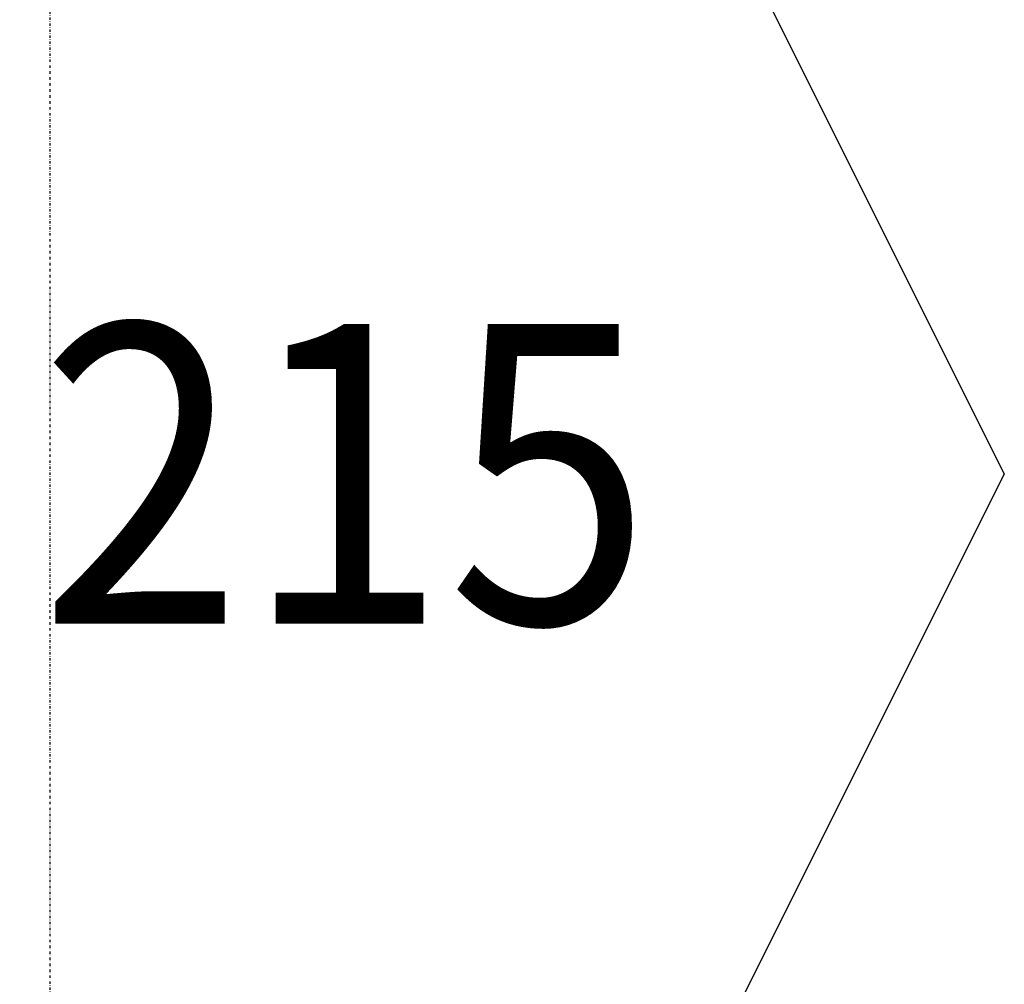
# Model space of a CAD drawing. Extents: x -18763 to 52779, y -147 to 50299.
# Drawn here: x 7128 to 7950, y 31674 to 32479 of the extents above; entities that cross this region are included whole.
import ezdxf
from ezdxf.enums import TextEntityAlignment as Align

# ---------------------------------------------------------------- set-up
doc = ezdxf.new("R2010")
doc.units = 0
doc.linetypes.add('X-2499-GF-B$0$EDG-1DOT-2', pattern=[5, 2, -1.4, 0.2, -1.4])
for name, color, linetype in [('LIT-CIRC', 6, 'CONTINUOUS'), ('SYM-050', 6, 'CONTINUOUS'), ('SYM-ATT', 2, 'CONTINUOUS'), ('SYM-TEXT', 7, 'CONTINUOUS'), ('X-2499-GF-B$0$S-GRID-1', 133, 'X-2499-GF-B$0$EDG-1DOT-2'), ('X-XREF', 7, 'CONTINUOUS')]:
    doc.layers.add(name, color=color, linetype=linetype)
doc.styles.add('EDG', font='edg.shx', dxfattribs={"width": 0.9})

# ---------------------------------------------------------------- blocks, each defined once
blk = doc.blocks.new('X-2499-GF-B')
at = {"layer": 'X-2499-GF-B$0$S-GRID-1'}
blk.add_line((7153.77, 7379.08), (7153.77, 43682.61), dxfattribs=at)
blk = doc.blocks.new('REF-CHAN')
at = {"layer": 'SYM-050', "color": 0, "linetype": 'ByBlock'}
blk.add_lwpolyline([(-300, 500), (300, 500), (550, 0), (300, -500), (-300, -500), (-550, 0)], close=True, dxfattribs=at)
at = {"layer": 'SYM-ATT', "linetype": 'ByBlock', "style": 'EDG', "width": 0.9}
blk.add_attdef('EQUIP', (650, 100), '', height=200, dxfattribs=at)
at = {"layer": 'SYM-ATT', "color": 255, "linetype": 'ByBlock', "style": 'EDG', "width": 0.9}
for tag, flags in [('TYPE', 3), ('RATING', 3), ('MOUNT', 3), ('NAME', 3), ('ID', 9)]:
    blk.add_attdef(tag, (0, 0), '', height=200, dxfattribs=dict(at, flags=flags))
at = {"layer": 'SYM-ATT', "linetype": 'ByBlock', "style": 'EDG', "width": 0.9}
blk.add_attdef('CHAN', text='', height=250, dxfattribs=at).set_placement((0, 0), align=Align.MIDDLE_CENTER)
at = {"layer": 'SYM-TEXT', "color": 255, "linetype": 'ByBlock', "style": 'EDG', "width": 0.9, "flags": 3}
blk.add_attdef('TEXT', (0, 0), '', height=200, dxfattribs=at)

msp = doc.modelspace()

# ---------------------------------------------------------------- block references
at = {"layer": 'LIT-CIRC'}
msp.add_blockref('REF-CHAN', (7400, 32100), dxfattribs=at).add_auto_attribs({'CHAN': '215'})
at = {"layer": 'X-XREF'}
msp.add_blockref('X-2499-GF-B', (0, 0), dxfattribs=at)

doc.saveas('drawing.dxf')
